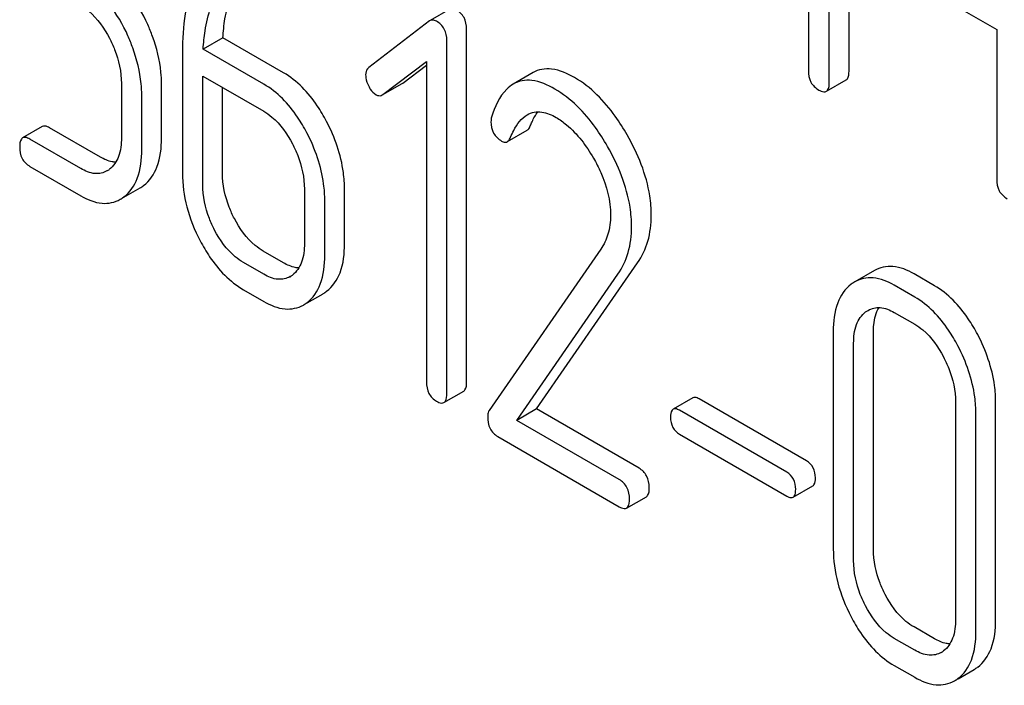
# Model space of a CAD drawing. Units: millimetres. Extents: x 0 to 8400, y -6 to 5940.
# Drawn here: x 6292 to 6302, y 3039 to 3046 of the extents above; entities that cross this region are included whole.
import ezdxf

# ---------------------------------------------------------------- set-up
doc = ezdxf.new("R2010")
doc.units = ezdxf.units.MM
doc.header["$LTSCALE"] = 462
doc.layers.get('0').update_dxf_attribs({"linetype": 'CONTINUOUS'})

msp = doc.modelspace()

# ---------------------------------------------------------------- linework, layer by layer
at = {"color": 7, "linetype": 'Continuous'}
for p, q in [((6300.447, 3045.138), (6300.447, 3048.932)), ((6300.235, 3045.015), (6300.235, 3048.809)), ((6300.01, 3047.039), (6300.01, 3045.145)), ((6301.357, 3045.975), (6302.034, 3045.585)), ((6296.157, 3045.803), (6295.945, 3045.68)), ((6295.939, 3045.676), (6295.285, 3045.175)), ((6295.945, 3045.68), (6295.939, 3045.676)), ((6296.337, 3041.795), (6296.337, 3045.589)), ((6302.034, 3045.585), (6302.034, 3043.977)), ((6293.718, 3045.496), (6293.506, 3045.374)), ((6294.369, 3045.12), (6293.718, 3045.496)), ((6296.125, 3041.673), (6296.125, 3045.467)), ((6293.283, 3045.342), (6293.283, 3044.043)), ((6294.157, 3044.997), (6293.506, 3045.374)), ((6295.438, 3044.885), (6295.906, 3045.24)), ((6295.65, 3045.008), (6295.906, 3045.201)), ((6295.906, 3045.24), (6295.906, 3041.799)), ((6297.051, 3045.121), (6296.839, 3044.998)), ((6292.627, 3045.005), (6292.627, 3044.422)), ((6293.058, 3044.418), (6293.058, 3045.002)), ((6293.501, 3043.917), (6293.501, 3045.084)), ((6293.501, 3045.084), (6294.157, 3044.706)), ((6295.438, 3044.885), (6295.644, 3045.003)), ((6295.644, 3045.003), (6295.65, 3045.008)), ((6300.204, 3044.92), (6300.416, 3045.042)), ((6292.846, 3044.296), (6292.846, 3044.879)), ((6293.714, 3044.039), (6293.714, 3044.962)), ((6295.431, 3044.881), (6295.438, 3044.885)), ((6291.777, 3044.542), (6291.565, 3044.42)), ((6292.402, 3044.213), (6291.855, 3044.529)), ((6296.776, 3044.38), (6296.988, 3044.502)), ((6292.19, 3044.091), (6291.643, 3044.406)), ((6291.643, 3044.114), (6292.19, 3043.799)), ((6292.655, 3043.783), (6292.828, 3043.882)), ((6294.594, 3043.87), (6294.594, 3043.286)), ((6295.025, 3043.282), (6295.025, 3043.866)), ((6294.813, 3043.16), (6294.813, 3043.743)), ((6294.369, 3043.077), (6294.151, 3043.203)), ((6297.779, 3043.224), (6296.579, 3041.492)), ((6294.157, 3042.955), (6293.939, 3043.081)), ((6297.089, 3041.507), (6298.175, 3043.077)), ((6300.721, 3042.995), (6300.509, 3042.872)), ((6296.877, 3041.385), (6297.963, 3042.955)), ((6301.365, 3042.832), (6301.146, 3042.958)), ((6293.939, 3042.789), (6294.157, 3042.663)), ((6301.153, 3042.71), (6300.934, 3042.836)), ((6294.622, 3042.647), (6294.795, 3042.746)), ((6300.934, 3042.544), (6301.153, 3042.418)), ((6300.278, 3042.339), (6300.278, 3040.005)), ((6300.709, 3040.001), (6300.709, 3042.335)), ((6300.497, 3039.878), (6300.497, 3042.213)), ((6296.093, 3041.576), (6296.306, 3041.699)), ((6298.769, 3041.627), (6298.557, 3041.505)), ((6299.99, 3040.95), (6298.838, 3041.615)), ((6297.089, 3041.507), (6296.877, 3041.385)), ((6298.191, 3040.871), (6297.089, 3041.507)), ((6299.777, 3040.828), (6298.625, 3041.493)), ((6301.592, 3041.581), (6301.592, 3039.246)), ((6302.023, 3039.242), (6302.023, 3041.577)), ((6301.811, 3039.12), (6301.811, 3041.454)), ((6297.978, 3040.749), (6296.877, 3041.385)), ((6296.671, 3041.212), (6297.978, 3040.457)), ((6298.625, 3041.236), (6299.777, 3040.571)), ((6299.846, 3040.559), (6300.058, 3040.681)), ((6298.056, 3040.443), (6298.269, 3040.565)), ((6301.365, 3039.039), (6301.146, 3039.165)), ((6301.153, 3038.916), (6300.934, 3039.042)), ((6300.934, 3038.75), (6301.153, 3038.624)), ((6301.619, 3038.608), (6301.793, 3038.709))]:
    msp.add_line(p, q, dxfattribs=at)
for centre, radius, start, end in [((6292.349, 3044.278), 0.247, 300.0791, 307.2193), ((6292.645, 3044.198), 0.365, 300.0742, 307.2142), ((6292.432, 3044.076), 0.365, 300.0742, 307.2142), ((6294.316, 3043.142), 0.247, 300.0791, 307.2191), ((6300.696, 3042.549), 0.374, 120.0754, 127.2156), ((6294.612, 3043.062), 0.365, 300.0742, 307.2144), ((6294.4, 3042.94), 0.365, 300.0742, 307.2144), ((6301.31, 3039.113), 0.256, 300.0697, 306.5912), ((6301.605, 3039.033), 0.374, 300.0684, 306.792), ((6301.393, 3038.91), 0.374, 300.0684, 306.792)]:
    msp.add_arc(centre, radius, start, end, dxfattribs=at)
for points, knots in [([(6293.536, 3046.349), (6293.492, 3046.285), (6293.326, 3045.975), (6293.283, 3045.614), (6293.283, 3045.342)], [0, 0, 0, 0, 0.221426, 1, 1, 1, 1]), ([(6293.718, 3045.496), (6293.722, 3045.563), (6293.747, 3045.801), (6293.821, 3046.038), (6293.915, 3046.182)], [0, 0, 0, 0, 0.282601, 1, 1, 1, 1]), ([(6293.506, 3045.374), (6293.51, 3045.439), (6293.534, 3045.676), (6293.607, 3045.914), (6293.703, 3046.06)], [0, 0, 0, 0, 0.27431, 1, 1, 1, 1]), ([(6292.962, 3045.51), (6292.946, 3045.553), (6292.88, 3045.718), (6292.789, 3045.874), (6292.708, 3045.979)], [0, 0, 0, 0, 0.258125, 1, 1, 1, 1]), ([(6292.19, 3045.841), (6292.221, 3045.824), (6292.349, 3045.732), (6292.442, 3045.599), (6292.498, 3045.491)], [0, 0, 0, 0, 0.228239, 1, 1, 1, 1]), ([(6292.749, 3045.387), (6292.734, 3045.431), (6292.667, 3045.597), (6292.575, 3045.754), (6292.494, 3045.859)], [0, 0, 0, 0, 0.258155, 1, 1, 1, 1]), ([(6296.337, 3045.589), (6296.337, 3045.631), (6296.322, 3045.716), (6296.26, 3045.777), (6296.225, 3045.796)], [0, 0, 0, 0, 0.513638, 1, 1, 1, 1]), ([(6296.013, 3045.674), (6296.007, 3045.677), (6295.986, 3045.688), (6295.959, 3045.688), (6295.945, 3045.68)], [0, 0, 0, 0, 0.308381, 1, 1, 1, 1]), ([(6296.125, 3045.467), (6296.125, 3045.508), (6296.11, 3045.593), (6296.048, 3045.654), (6296.013, 3045.674)], [0, 0, 0, 0, 0.513638, 1, 1, 1, 1]), ([(6292.498, 3045.491), (6292.519, 3045.451), (6292.59, 3045.299), (6292.627, 3045.129), (6292.627, 3045.005)], [0, 0, 0, 0, 0.268378, 1, 1, 1, 1]), ([(6293.058, 3045.002), (6293.058, 3045.043), (6293.049, 3045.216), (6293.006, 3045.386), (6292.962, 3045.51)], [0, 0, 0, 0, 0.238421, 1, 1, 1, 1]), ([(6292.846, 3044.879), (6292.846, 3044.92), (6292.837, 3045.093), (6292.794, 3045.263), (6292.749, 3045.387)], [0, 0, 0, 0, 0.238421, 1, 1, 1, 1]), ([(6294.833, 3044.596), (6294.802, 3044.654), (6294.684, 3044.856), (6294.516, 3045.035), (6294.369, 3045.12)], [0, 0, 0, 0, 0.279543, 1, 1, 1, 1]), ([(6295.285, 3045.175), (6295.28, 3045.171), (6295.259, 3045.151), (6295.252, 3045.12), (6295.252, 3045.098)], [0, 0, 0, 0, 0.234301, 1, 1, 1, 1]), ([(6295.252, 3045.098), (6295.252, 3045.087), (6295.255, 3045.044), (6295.27, 3045.003), (6295.285, 3044.974)], [0, 0, 0, 0, 0.238764, 1, 1, 1, 1]), ([(6297.498, 3045.068), (6297.422, 3045.111), (6297.305, 3045.164), (6297.146, 3045.162), (6297.08, 3045.138), (6297.051, 3045.121)], [0, 0, 0, 0, 0.560327, 0.785858, 1, 1, 1, 1]), ([(6300.01, 3045.145), (6300.01, 3045.102), (6300.023, 3045.015), (6300.088, 3044.954), (6300.122, 3044.934)], [0, 0, 0, 0, 0.518202, 1, 1, 1, 1]), ([(6300.416, 3045.042), (6300.421, 3045.045), (6300.446, 3045.071), (6300.447, 3045.11), (6300.447, 3045.138)], [0, 0, 0, 0, 0.180079, 1, 1, 1, 1]), ([(6294.621, 3044.473), (6294.59, 3044.531), (6294.472, 3044.734), (6294.304, 3044.913), (6294.157, 3044.997)], [0, 0, 0, 0, 0.279543, 1, 1, 1, 1]), ([(6296.839, 3044.998), (6296.813, 3044.983), (6296.699, 3044.893), (6296.64, 3044.752), (6296.606, 3044.643)], [0, 0, 0, 0, 0.207091, 1, 1, 1, 1]), ([(6297.285, 3044.945), (6297.21, 3044.989), (6297.093, 3045.041), (6296.934, 3045.04), (6296.868, 3045.015), (6296.839, 3044.998)], [0, 0, 0, 0, 0.560327, 0.785858, 1, 1, 1, 1]), ([(6298.063, 3044.451), (6298.024, 3044.52), (6297.874, 3044.757), (6297.672, 3044.967), (6297.498, 3045.068)], [0, 0, 0, 0, 0.283856, 1, 1, 1, 1]), ([(6300.204, 3044.92), (6300.209, 3044.923), (6300.234, 3044.948), (6300.235, 3044.987), (6300.235, 3045.015)], [0, 0, 0, 0, 0.180079, 1, 1, 1, 1]), ([(6295.285, 3044.974), (6295.29, 3044.964), (6295.31, 3044.929), (6295.339, 3044.899), (6295.364, 3044.884)], [0, 0, 0, 0, 0.282171, 1, 1, 1, 1]), ([(6295.364, 3044.884), (6295.369, 3044.881), (6295.39, 3044.871), (6295.417, 3044.872), (6295.431, 3044.881)], [0, 0, 0, 0, 0.278584, 1, 1, 1, 1]), ([(6297.851, 3044.329), (6297.811, 3044.398), (6297.662, 3044.634), (6297.459, 3044.845), (6297.285, 3044.945)], [0, 0, 0, 0, 0.283856, 1, 1, 1, 1]), ([(6300.122, 3044.934), (6300.13, 3044.93), (6300.154, 3044.917), (6300.187, 3044.91), (6300.204, 3044.92)], [0, 0, 0, 0, 0.330789, 1, 1, 1, 1]), ([(6294.157, 3044.706), (6294.188, 3044.688), (6294.317, 3044.596), (6294.409, 3044.463), (6294.465, 3044.355)], [0, 0, 0, 0, 0.228239, 1, 1, 1, 1]), ([(6296.81, 3044.426), (6296.82, 3044.452), (6296.861, 3044.543), (6296.924, 3044.632), (6296.988, 3044.669)], [0, 0, 0, 0, 0.268543, 1, 1, 1, 1]), ([(6296.988, 3044.669), (6297.034, 3044.696), (6297.151, 3044.713), (6297.252, 3044.667), (6297.299, 3044.64)], [0, 0, 0, 0, 0.496603, 1, 1, 1, 1]), ([(6297.022, 3044.549), (6297.028, 3044.564), (6297.05, 3044.616), (6297.078, 3044.667), (6297.103, 3044.7)], [0, 0, 0, 0, 0.275054, 1, 1, 1, 1]), ([(6295.025, 3043.866), (6295.025, 3043.927), (6295.008, 3044.18), (6294.922, 3044.425), (6294.833, 3044.596)], [0, 0, 0, 0, 0.240469, 1, 1, 1, 1]), ([(6296.599, 3044.594), (6296.599, 3044.552), (6296.614, 3044.466), (6296.678, 3044.406), (6296.713, 3044.386)], [0, 0, 0, 0, 0.513337, 1, 1, 1, 1]), ([(6297.299, 3044.64), (6297.338, 3044.617), (6297.501, 3044.501), (6297.623, 3044.336), (6297.7, 3044.203)], [0, 0, 0, 0, 0.228673, 1, 1, 1, 1]), ([(6291.855, 3044.529), (6291.848, 3044.533), (6291.824, 3044.545), (6291.793, 3044.551), (6291.777, 3044.542)], [0, 0, 0, 0, 0.332613, 1, 1, 1, 1]), ([(6294.813, 3043.743), (6294.813, 3043.804), (6294.796, 3044.057), (6294.71, 3044.303), (6294.621, 3044.473)], [0, 0, 0, 0, 0.240469, 1, 1, 1, 1]), ([(6296.988, 3044.502), (6296.991, 3044.504), (6297.007, 3044.516), (6297.016, 3044.535), (6297.022, 3044.549)], [0, 0, 0, 0, 0.210182, 1, 1, 1, 1]), ([(6291.565, 3044.42), (6291.56, 3044.417), (6291.535, 3044.391), (6291.534, 3044.352), (6291.534, 3044.323)], [0, 0, 0, 0, 0.180849, 1, 1, 1, 1]), ([(6291.643, 3044.406), (6291.636, 3044.411), (6291.612, 3044.423), (6291.581, 3044.429), (6291.565, 3044.42)], [0, 0, 0, 0, 0.332613, 1, 1, 1, 1]), ([(6292.627, 3044.422), (6292.627, 3044.353), (6292.616, 3044.226), (6292.543, 3044.116), (6292.498, 3044.082)], [0, 0, 0, 0, 0.550142, 1, 1, 1, 1]), ([(6292.865, 3043.908), (6292.931, 3043.957), (6293.04, 3044.122), (6293.058, 3044.313), (6293.058, 3044.418)], [0, 0, 0, 0, 0.438317, 1, 1, 1, 1]), ([(6294.465, 3044.355), (6294.486, 3044.315), (6294.557, 3044.163), (6294.594, 3043.993), (6294.594, 3043.87)], [0, 0, 0, 0, 0.268379, 1, 1, 1, 1]), ([(6296.713, 3044.386), (6296.718, 3044.383), (6296.737, 3044.373), (6296.762, 3044.372), (6296.776, 3044.38)], [0, 0, 0, 0, 0.301604, 1, 1, 1, 1]), ([(6296.776, 3044.38), (6296.779, 3044.382), (6296.795, 3044.394), (6296.804, 3044.412), (6296.81, 3044.426)], [0, 0, 0, 0, 0.210182, 1, 1, 1, 1]), ([(6298.322, 3043.588), (6298.322, 3043.658), (6298.297, 3043.96), (6298.179, 3044.249), (6298.063, 3044.451)], [0, 0, 0, 0, 0.230554, 1, 1, 1, 1]), ([(6291.534, 3044.323), (6291.534, 3044.28), (6291.546, 3044.195), (6291.609, 3044.134), (6291.643, 3044.114)], [0, 0, 0, 0, 0.522631, 1, 1, 1, 1]), ([(6292.653, 3043.785), (6292.719, 3043.835), (6292.828, 3044), (6292.846, 3044.191), (6292.846, 3044.296)], [0, 0, 0, 0, 0.438317, 1, 1, 1, 1]), ([(6298.11, 3043.466), (6298.11, 3043.535), (6298.085, 3043.838), (6297.967, 3044.127), (6297.851, 3044.329)], [0, 0, 0, 0, 0.230554, 1, 1, 1, 1]), ([(6292.567, 3044.159), (6292.554, 3044.159), (6292.496, 3044.166), (6292.441, 3044.19), (6292.402, 3044.213)], [0, 0, 0, 0, 0.223844, 1, 1, 1, 1]), ([(6297.7, 3044.203), (6297.729, 3044.153), (6297.828, 3043.962), (6297.884, 3043.745), (6297.884, 3043.587)], [0, 0, 0, 0, 0.267666, 1, 1, 1, 1]), ([(6292.472, 3044.065), (6292.434, 3044.043), (6292.331, 3044.022), (6292.237, 3044.063), (6292.19, 3044.091)], [0, 0, 0, 0, 0.44792, 1, 1, 1, 1]), ([(6293.283, 3044.043), (6293.283, 3043.921), (6293.317, 3043.666), (6293.413, 3043.429), (6293.474, 3043.313)], [0, 0, 0, 0, 0.483051, 1, 1, 1, 1]), ([(6293.841, 3043.553), (6293.821, 3043.593), (6293.75, 3043.746), (6293.714, 3043.916), (6293.714, 3044.039)], [0, 0, 0, 0, 0.267689, 1, 1, 1, 1]), ([(6302.034, 3043.977), (6302.034, 3043.934), (6302.048, 3043.847), (6302.112, 3043.786), (6302.147, 3043.766)], [0, 0, 0, 0, 0.5182, 1, 1, 1, 1]), ([(6293.629, 3043.43), (6293.608, 3043.47), (6293.537, 3043.623), (6293.501, 3043.794), (6293.501, 3043.917)], [0, 0, 0, 0, 0.268632, 1, 1, 1, 1]), ([(6292.19, 3043.799), (6292.26, 3043.758), (6292.401, 3043.696), (6292.557, 3043.726), (6292.615, 3043.76)], [0, 0, 0, 0, 0.548036, 1, 1, 1, 1]), ([(6294.151, 3043.203), (6294.12, 3043.221), (6293.991, 3043.312), (6293.898, 3043.445), (6293.841, 3043.553)], [0, 0, 0, 0, 0.225308, 1, 1, 1, 1]), ([(6297.884, 3043.587), (6297.884, 3043.518), (6297.869, 3043.39), (6297.813, 3043.273), (6297.779, 3043.224)], [0, 0, 0, 0, 0.53698, 1, 1, 1, 1]), ([(6298.175, 3043.077), (6298.224, 3043.148), (6298.301, 3043.314), (6298.322, 3043.494), (6298.322, 3043.588)], [0, 0, 0, 0, 0.477614, 1, 1, 1, 1]), ([(6293.939, 3043.081), (6293.908, 3043.099), (6293.779, 3043.19), (6293.685, 3043.323), (6293.629, 3043.43)], [0, 0, 0, 0, 0.228157, 1, 1, 1, 1]), ([(6297.963, 3042.955), (6298.012, 3043.025), (6298.089, 3043.191), (6298.11, 3043.372), (6298.11, 3043.466)], [0, 0, 0, 0, 0.477614, 1, 1, 1, 1]), ([(6293.474, 3043.313), (6293.505, 3043.254), (6293.623, 3043.052), (6293.792, 3042.874), (6293.939, 3042.789)], [0, 0, 0, 0, 0.280844, 1, 1, 1, 1]), ([(6294.594, 3043.286), (6294.594, 3043.217), (6294.583, 3043.091), (6294.51, 3042.98), (6294.465, 3042.946)], [0, 0, 0, 0, 0.550142, 1, 1, 1, 1]), ([(6294.833, 3042.772), (6294.898, 3042.821), (6295.008, 3042.987), (6295.025, 3043.177), (6295.025, 3043.282)], [0, 0, 0, 0, 0.438317, 1, 1, 1, 1]), ([(6294.621, 3042.649), (6294.686, 3042.699), (6294.796, 3042.864), (6294.813, 3043.055), (6294.813, 3043.16)], [0, 0, 0, 0, 0.438317, 1, 1, 1, 1]), ([(6294.534, 3043.023), (6294.521, 3043.023), (6294.463, 3043.03), (6294.409, 3043.055), (6294.369, 3043.077)], [0, 0, 0, 0, 0.223844, 1, 1, 1, 1]), ([(6301.146, 3042.958), (6301.076, 3042.999), (6300.935, 3043.06), (6300.779, 3043.028), (6300.721, 3042.995)], [0, 0, 0, 0, 0.547258, 1, 1, 1, 1]), ([(6294.44, 3042.929), (6294.402, 3042.907), (6294.298, 3042.886), (6294.204, 3042.928), (6294.157, 3042.955)], [0, 0, 0, 0, 0.44792, 1, 1, 1, 1]), ([(6300.934, 3042.836), (6300.864, 3042.876), (6300.723, 3042.937), (6300.567, 3042.906), (6300.509, 3042.872)], [0, 0, 0, 0, 0.547258, 1, 1, 1, 1]), ([(6300.47, 3042.847), (6300.405, 3042.797), (6300.295, 3042.632), (6300.278, 3042.443), (6300.278, 3042.339)], [0, 0, 0, 0, 0.443315, 1, 1, 1, 1]), ([(6301.83, 3042.306), (6301.799, 3042.365), (6301.68, 3042.567), (6301.511, 3042.747), (6301.365, 3042.832)], [0, 0, 0, 0, 0.280497, 1, 1, 1, 1]), ([(6294.157, 3042.663), (6294.227, 3042.622), (6294.368, 3042.56), (6294.525, 3042.591), (6294.583, 3042.624)], [0, 0, 0, 0, 0.548037, 1, 1, 1, 1]), ([(6301.618, 3042.184), (6301.587, 3042.242), (6301.468, 3042.445), (6301.299, 3042.625), (6301.153, 3042.71)], [0, 0, 0, 0, 0.280497, 1, 1, 1, 1]), ([(6300.652, 3042.567), (6300.69, 3042.589), (6300.793, 3042.611), (6300.887, 3042.571), (6300.934, 3042.544)], [0, 0, 0, 0, 0.448544, 1, 1, 1, 1]), ([(6300.709, 3042.335), (6300.709, 3042.361), (6300.713, 3042.451), (6300.736, 3042.543), (6300.77, 3042.597)], [0, 0, 0, 0, 0.286942, 1, 1, 1, 1]), ([(6300.497, 3042.213), (6300.497, 3042.281), (6300.508, 3042.407), (6300.581, 3042.516), (6300.626, 3042.55)], [0, 0, 0, 0, 0.550066, 1, 1, 1, 1]), ([(6301.153, 3042.418), (6301.184, 3042.4), (6301.313, 3042.308), (6301.406, 3042.174), (6301.462, 3042.066)], [0, 0, 0, 0, 0.228229, 1, 1, 1, 1]), ([(6302.023, 3041.577), (6302.023, 3041.638), (6302.006, 3041.891), (6301.919, 3042.136), (6301.83, 3042.306)], [0, 0, 0, 0, 0.240534, 1, 1, 1, 1]), ([(6301.811, 3041.454), (6301.811, 3041.515), (6301.793, 3041.768), (6301.707, 3042.014), (6301.618, 3042.184)], [0, 0, 0, 0, 0.240534, 1, 1, 1, 1]), ([(6301.462, 3042.066), (6301.483, 3042.026), (6301.555, 3041.874), (6301.592, 3041.704), (6301.592, 3041.581)], [0, 0, 0, 0, 0.268434, 1, 1, 1, 1]), ([(6295.906, 3041.799), (6295.906, 3041.756), (6295.918, 3041.671), (6295.981, 3041.61), (6296.015, 3041.59)], [0, 0, 0, 0, 0.52263, 1, 1, 1, 1]), ([(6296.306, 3041.699), (6296.311, 3041.702), (6296.336, 3041.728), (6296.337, 3041.767), (6296.337, 3041.795)], [0, 0, 0, 0, 0.178583, 1, 1, 1, 1]), ([(6296.093, 3041.576), (6296.099, 3041.579), (6296.124, 3041.605), (6296.125, 3041.644), (6296.125, 3041.673)], [0, 0, 0, 0, 0.178583, 1, 1, 1, 1]), ([(6298.838, 3041.615), (6298.831, 3041.619), (6298.81, 3041.63), (6298.783, 3041.635), (6298.769, 3041.627)], [0, 0, 0, 0, 0.332925, 1, 1, 1, 1]), ([(6296.015, 3041.59), (6296.023, 3041.586), (6296.046, 3041.573), (6296.078, 3041.567), (6296.093, 3041.576)], [0, 0, 0, 0, 0.32958, 1, 1, 1, 1]), ([(6298.557, 3041.505), (6298.552, 3041.502), (6298.53, 3041.479), (6298.529, 3041.445), (6298.529, 3041.42)], [0, 0, 0, 0, 0.180905, 1, 1, 1, 1]), ([(6298.625, 3041.493), (6298.619, 3041.497), (6298.598, 3041.507), (6298.57, 3041.513), (6298.557, 3041.505)], [0, 0, 0, 0, 0.332925, 1, 1, 1, 1]), ([(6296.579, 3041.492), (6296.577, 3041.488), (6296.566, 3041.468), (6296.564, 3041.445), (6296.564, 3041.428)], [0, 0, 0, 0, 0.228842, 1, 1, 1, 1]), ([(6296.564, 3041.428), (6296.564, 3041.383), (6296.575, 3041.296), (6296.637, 3041.231), (6296.671, 3041.212)], [0, 0, 0, 0, 0.535594, 1, 1, 1, 1]), ([(6298.529, 3041.42), (6298.529, 3041.382), (6298.54, 3041.307), (6298.596, 3041.253), (6298.625, 3041.236)], [0, 0, 0, 0, 0.522682, 1, 1, 1, 1]), ([(6298.3, 3040.662), (6298.3, 3040.705), (6298.286, 3040.79), (6298.224, 3040.852), (6298.191, 3040.871)], [0, 0, 0, 0, 0.522066, 1, 1, 1, 1]), ([(6300.086, 3040.766), (6300.086, 3040.804), (6300.073, 3040.878), (6300.019, 3040.933), (6299.99, 3040.95)], [0, 0, 0, 0, 0.522041, 1, 1, 1, 1]), ([(6299.874, 3040.644), (6299.874, 3040.681), (6299.861, 3040.756), (6299.807, 3040.81), (6299.777, 3040.828)], [0, 0, 0, 0, 0.522041, 1, 1, 1, 1]), ([(6300.058, 3040.681), (6300.063, 3040.684), (6300.085, 3040.706), (6300.086, 3040.741), (6300.086, 3040.766)], [0, 0, 0, 0, 0.178332, 1, 1, 1, 1]), ([(6298.088, 3040.54), (6298.088, 3040.582), (6298.074, 3040.667), (6298.012, 3040.729), (6297.978, 3040.749)], [0, 0, 0, 0, 0.522066, 1, 1, 1, 1]), ([(6298.269, 3040.565), (6298.274, 3040.569), (6298.299, 3040.594), (6298.3, 3040.633), (6298.3, 3040.662)], [0, 0, 0, 0, 0.178583, 1, 1, 1, 1]), ([(6299.777, 3040.571), (6299.784, 3040.567), (6299.805, 3040.556), (6299.832, 3040.551), (6299.846, 3040.559)], [0, 0, 0, 0, 0.329482, 1, 1, 1, 1]), ([(6299.846, 3040.559), (6299.851, 3040.561), (6299.873, 3040.584), (6299.874, 3040.618), (6299.874, 3040.644)], [0, 0, 0, 0, 0.178332, 1, 1, 1, 1]), ([(6297.978, 3040.457), (6297.986, 3040.452), (6298.009, 3040.44), (6298.041, 3040.434), (6298.056, 3040.443)], [0, 0, 0, 0, 0.329581, 1, 1, 1, 1]), ([(6298.056, 3040.443), (6298.062, 3040.446), (6298.087, 3040.472), (6298.088, 3040.511), (6298.088, 3040.54)], [0, 0, 0, 0, 0.178583, 1, 1, 1, 1]), ([(6300.278, 3040.005), (6300.278, 3039.882), (6300.313, 3039.627), (6300.409, 3039.39), (6300.469, 3039.274)], [0, 0, 0, 0, 0.483051, 1, 1, 1, 1]), ([(6300.837, 3039.514), (6300.816, 3039.554), (6300.745, 3039.707), (6300.709, 3039.877), (6300.709, 3040.001)], [0, 0, 0, 0, 0.267689, 1, 1, 1, 1]), ([(6300.625, 3039.392), (6300.604, 3039.432), (6300.533, 3039.585), (6300.497, 3039.755), (6300.497, 3039.878)], [0, 0, 0, 0, 0.268632, 1, 1, 1, 1]), ([(6301.146, 3039.165), (6301.115, 3039.182), (6300.986, 3039.273), (6300.893, 3039.406), (6300.837, 3039.514)], [0, 0, 0, 0, 0.225308, 1, 1, 1, 1]), ([(6300.934, 3039.042), (6300.903, 3039.06), (6300.774, 3039.151), (6300.681, 3039.284), (6300.625, 3039.392)], [0, 0, 0, 0, 0.228157, 1, 1, 1, 1]), ([(6300.469, 3039.274), (6300.5, 3039.216), (6300.618, 3039.013), (6300.788, 3038.835), (6300.934, 3038.75)], [0, 0, 0, 0, 0.280844, 1, 1, 1, 1]), ([(6301.592, 3039.246), (6301.592, 3039.178), (6301.581, 3039.051), (6301.507, 3038.94), (6301.462, 3038.907)], [0, 0, 0, 0, 0.550506, 1, 1, 1, 1]), ([(6301.83, 3038.733), (6301.895, 3038.782), (6302.005, 3038.947), (6302.023, 3039.137), (6302.023, 3039.242)], [0, 0, 0, 0, 0.437949, 1, 1, 1, 1]), ([(6301.618, 3038.61), (6301.683, 3038.659), (6301.793, 3038.824), (6301.811, 3039.015), (6301.811, 3039.12)], [0, 0, 0, 0, 0.437949, 1, 1, 1, 1]), ([(6301.532, 3038.984), (6301.519, 3038.984), (6301.46, 3038.991), (6301.404, 3039.016), (6301.365, 3039.039)], [0, 0, 0, 0, 0.224052, 1, 1, 1, 1]), ([(6301.438, 3038.891), (6301.4, 3038.869), (6301.295, 3038.847), (6301.2, 3038.889), (6301.153, 3038.916)], [0, 0, 0, 0, 0.448073, 1, 1, 1, 1]), ([(6301.153, 3038.624), (6301.223, 3038.584), (6301.365, 3038.521), (6301.522, 3038.552), (6301.581, 3038.586)], [0, 0, 0, 0, 0.546838, 1, 1, 1, 1])]:
    msp.add_open_spline(points, degree=3, knots=knots, dxfattribs=at)
for points in [[(6296.606, 3044.643), (6296.601, 3044.627), (6296.599, 3044.611), (6296.599, 3044.594)], [(6300.626, 3042.55), (6300.634, 3042.556), (6300.643, 3042.562), (6300.652, 3042.567)]]:
    msp.add_open_spline(points, degree=3, dxfattribs=at)

doc.saveas('drawing.dxf')
